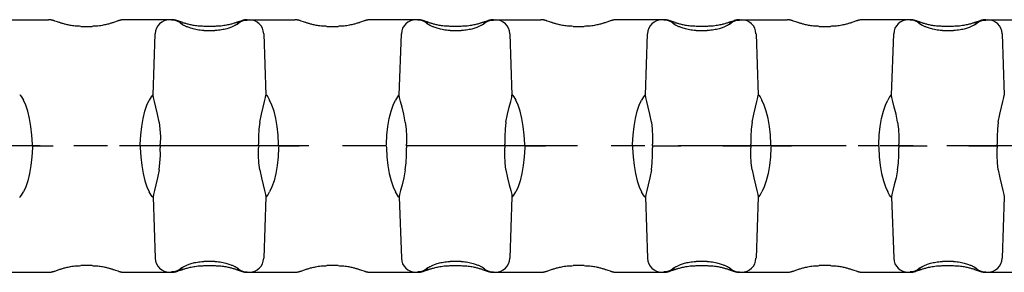
# Model space of a CAD drawing. Extents: x 0 to 420, y 0 to 297.
# Drawn here: x 160 to 211, y 105 to 118 of the extents above; entities that cross this region are included whole.
import ezdxf

# ---------------------------------------------------------------- set-up
doc = ezdxf.new("R2010")
doc.units = 0
doc.header["$LTSCALE"] = 23.1
doc.linetypes.add('CENTER', pattern=[0.6, 0.375, -0.075, 0.075, -0.075])
doc.layers.get('0').update_dxf_attribs({"linetype": 'CONTINUOUS'})
doc.layers.add('AXES', color=7, linetype='CONTINUOUS')

msp = doc.modelspace()

# ---------------------------------------------------------------- linework, layer by layer
at = {"color": 7, "linetype": 'CONTINUOUS'}
for p, q in [((159.486, 117.572), (161.939, 117.572)), ((162.267, 117.506), (162.238, 117.516)), ((162.391, 117.462), (162.267, 117.506)), ((162.437, 117.447), (162.391, 117.462)), ((162.487, 117.43), (162.437, 117.447)), ((165.385, 117.463), (165.338, 117.447)), ((165.512, 117.507), (165.385, 117.463)), ((168.289, 117.572), (165.836, 117.572)), ((168.609, 117.508), (168.582, 117.517)), ((168.703, 117.476), (168.609, 117.508)), ((168.763, 117.455), (168.703, 117.476)), ((168.809, 117.439), (168.763, 117.455)), ((168.861, 117.422), (168.809, 117.439)), ((171.858, 117.506), (171.723, 117.459)), ((172.186, 117.572), (174.639, 117.572)), ((174.967, 117.506), (174.938, 117.516)), ((175.091, 117.462), (174.967, 117.506)), ((175.137, 117.447), (175.091, 117.462)), ((175.187, 117.43), (175.137, 117.447)), ((178.085, 117.463), (178.038, 117.447)), ((178.212, 117.507), (178.085, 117.463)), ((180.989, 117.572), (178.536, 117.572)), ((181.309, 117.508), (181.282, 117.517)), ((181.403, 117.476), (181.309, 117.508)), ((181.463, 117.455), (181.403, 117.476)), ((181.509, 117.439), (181.463, 117.455)), ((181.561, 117.422), (181.509, 117.439)), ((184.558, 117.506), (184.423, 117.459)), ((184.886, 117.572), (187.339, 117.572)), ((187.667, 117.506), (187.638, 117.516)), ((187.791, 117.462), (187.667, 117.506)), ((187.837, 117.447), (187.791, 117.462)), ((187.887, 117.43), (187.837, 117.447)), ((190.785, 117.463), (190.738, 117.447)), ((190.912, 117.507), (190.785, 117.463)), ((193.689, 117.572), (191.236, 117.572)), ((194.009, 117.508), (193.982, 117.517)), ((194.103, 117.476), (194.009, 117.508)), ((194.163, 117.455), (194.103, 117.476)), ((194.209, 117.439), (194.163, 117.455)), ((194.261, 117.422), (194.209, 117.439)), ((197.258, 117.506), (197.123, 117.459)), ((197.586, 117.572), (200.039, 117.572)), ((200.367, 117.506), (200.338, 117.516)), ((200.491, 117.462), (200.367, 117.506)), ((200.537, 117.447), (200.491, 117.462)), ((200.587, 117.43), (200.537, 117.447)), ((203.485, 117.463), (203.438, 117.447)), ((203.612, 117.507), (203.485, 117.463)), ((206.389, 117.572), (203.936, 117.572)), ((206.709, 117.508), (206.682, 117.517)), ((206.803, 117.476), (206.709, 117.508)), ((206.863, 117.455), (206.803, 117.476)), ((206.909, 117.439), (206.863, 117.455)), ((206.961, 117.422), (206.909, 117.439)), ((209.958, 117.506), (209.823, 117.459)), ((210.286, 117.572), (212.739, 117.572)), ((163.597, 117.231), (164.178, 117.231)), ((167.329, 113.687), (167.439, 116.848)), ((168.817, 117.335), (168.807, 117.347)), ((170.528, 117.231), (169.947, 117.231)), ((169.954, 117.018), (170.52, 117.018)), ((171.658, 117.335), (171.667, 117.347)), ((173.036, 116.848), (173.146, 113.687)), ((176.297, 117.231), (176.878, 117.231)), ((180.029, 113.687), (180.139, 116.848)), ((181.517, 117.335), (181.507, 117.347)), ((183.228, 117.231), (182.647, 117.231)), ((182.654, 117.018), (183.22, 117.018)), ((184.358, 117.335), (184.367, 117.347)), ((185.736, 116.848), (185.846, 113.687)), ((188.997, 117.231), (189.578, 117.231)), ((192.729, 113.687), (192.839, 116.848)), ((194.217, 117.335), (194.207, 117.347)), ((195.928, 117.231), (195.347, 117.231)), ((195.354, 117.018), (195.92, 117.018)), ((197.058, 117.335), (197.067, 117.347)), ((198.436, 116.848), (198.546, 113.687)), ((201.697, 117.231), (202.278, 117.231)), ((205.429, 113.687), (205.539, 116.848)), ((206.917, 117.335), (206.907, 117.347)), ((208.628, 117.231), (208.047, 117.231)), ((208.054, 117.018), (208.62, 117.018)), ((209.758, 117.335), (209.767, 117.347)), ((211.136, 116.848), (211.246, 113.687)), ((161.111, 111.072), (161.108, 111.172)), ((161.111, 111.072), (161.108, 110.972)), ((161.111, 111.072), (162.171, 111.072)), ((166.663, 111.072), (165.604, 111.072)), ((166.663, 111.072), (166.667, 111.172)), ((166.663, 111.072), (166.667, 110.972)), ((167.697, 111.072), (167.701, 111.172)), ((167.697, 111.072), (167.701, 110.972)), ((169.159, 111.072), (167.697, 111.072)), ((172.777, 111.072), (171.316, 111.072)), ((172.777, 111.072), (172.773, 111.172)), ((172.777, 111.072), (172.773, 110.972)), ((173.811, 111.072), (173.808, 111.172)), ((173.811, 111.072), (173.808, 110.972)), ((173.811, 111.072), (174.871, 111.072)), ((179.363, 111.072), (178.304, 111.072)), ((179.363, 111.072), (179.367, 111.172)), ((179.363, 111.072), (179.367, 110.972)), ((180.397, 111.072), (180.401, 111.172)), ((180.397, 111.072), (180.401, 110.972)), ((181.859, 111.072), (180.397, 111.072)), ((185.477, 111.072), (184.016, 111.072)), ((185.477, 111.072), (185.473, 111.172)), ((185.477, 111.072), (185.473, 110.972)), ((186.511, 111.072), (186.508, 111.172)), ((186.511, 111.072), (186.508, 110.972)), ((186.511, 111.072), (187.571, 111.072)), ((192.063, 111.072), (191.004, 111.072)), ((192.063, 111.072), (192.067, 111.172)), ((192.063, 111.072), (192.067, 110.972)), ((193.097, 111.072), (193.101, 111.172)), ((193.097, 111.072), (193.101, 110.972)), ((193.097, 111.072), (194.559, 111.072)), ((196.716, 111.072), (198.177, 111.072)), ((198.177, 111.072), (198.173, 111.172)), ((198.177, 111.072), (198.173, 110.972)), ((199.211, 111.072), (199.208, 111.172)), ((199.211, 111.072), (199.208, 110.972)), ((199.211, 111.072), (200.271, 111.072)), ((204.763, 111.072), (203.704, 111.072)), ((204.763, 111.072), (204.767, 111.172)), ((204.763, 111.072), (204.767, 110.972)), ((205.797, 111.072), (205.801, 111.172)), ((205.797, 111.072), (207.259, 111.072)), ((205.797, 111.072), (205.801, 110.972)), ((209.416, 111.072), (210.877, 111.072)), ((210.877, 111.072), (210.873, 111.172)), ((210.877, 111.072), (210.873, 110.972)), ((167.329, 108.456), (167.439, 105.295)), ((173.146, 108.456), (173.036, 105.295)), ((180.029, 108.456), (180.139, 105.295)), ((185.846, 108.456), (185.736, 105.295)), ((192.729, 108.456), (192.839, 105.295)), ((198.546, 108.456), (198.436, 105.295)), ((205.429, 108.456), (205.539, 105.295)), ((211.246, 108.456), (211.136, 105.295)), ((162.263, 104.636), (162.39, 104.68)), ((162.39, 104.68), (162.437, 104.696)), ((164.178, 104.912), (163.597, 104.912)), ((165.287, 104.713), (165.338, 104.696)), ((165.338, 104.696), (165.383, 104.681)), ((165.383, 104.681), (165.508, 104.637)), ((168.616, 104.637), (168.752, 104.684)), ((168.817, 104.808), (168.807, 104.796)), ((169.947, 104.912), (170.528, 104.912)), ((170.52, 105.125), (169.954, 105.125)), ((171.614, 104.721), (171.666, 104.704)), ((171.658, 104.808), (171.667, 104.796)), ((171.666, 104.704), (171.712, 104.688)), ((171.712, 104.688), (171.771, 104.668)), ((171.771, 104.668), (171.865, 104.635)), ((174.963, 104.636), (175.09, 104.68)), ((175.09, 104.68), (175.137, 104.696)), ((176.878, 104.912), (176.297, 104.912)), ((177.987, 104.713), (178.038, 104.696)), ((178.038, 104.696), (178.083, 104.681)), ((178.083, 104.681), (178.208, 104.637)), ((181.316, 104.637), (181.452, 104.684)), ((181.517, 104.808), (181.507, 104.796)), ((182.647, 104.912), (183.228, 104.912)), ((183.22, 105.125), (182.654, 105.125)), ((184.314, 104.721), (184.366, 104.704)), ((184.358, 104.808), (184.367, 104.796)), ((184.366, 104.704), (184.412, 104.688)), ((184.412, 104.688), (184.471, 104.668)), ((184.471, 104.668), (184.565, 104.635)), ((187.663, 104.636), (187.79, 104.68)), ((187.79, 104.68), (187.837, 104.696)), ((189.578, 104.912), (188.997, 104.912)), ((190.687, 104.713), (190.738, 104.696)), ((190.738, 104.696), (190.783, 104.681)), ((190.783, 104.681), (190.908, 104.637)), ((194.016, 104.637), (194.152, 104.684)), ((194.217, 104.808), (194.207, 104.796)), ((195.347, 104.912), (195.928, 104.912)), ((195.92, 105.125), (195.354, 105.125)), ((197.014, 104.721), (197.066, 104.704)), ((197.058, 104.808), (197.067, 104.796)), ((197.066, 104.704), (197.112, 104.688)), ((197.112, 104.688), (197.171, 104.668)), ((197.171, 104.668), (197.265, 104.635)), ((200.363, 104.636), (200.49, 104.68)), ((200.49, 104.68), (200.537, 104.696)), ((202.278, 104.912), (201.697, 104.912)), ((203.387, 104.713), (203.438, 104.696)), ((203.438, 104.696), (203.483, 104.681)), ((203.483, 104.681), (203.608, 104.637)), ((206.716, 104.637), (206.852, 104.684)), ((206.917, 104.808), (206.907, 104.796)), ((208.047, 104.912), (208.628, 104.912)), ((208.62, 105.125), (208.054, 105.125)), ((209.714, 104.721), (209.766, 104.704)), ((209.758, 104.808), (209.767, 104.796)), ((209.766, 104.704), (209.812, 104.688)), ((209.812, 104.688), (209.871, 104.668)), ((209.871, 104.668), (209.965, 104.635)), ((159.486, 104.572), (161.939, 104.572)), ((165.508, 104.637), (165.537, 104.627)), ((165.836, 104.572), (168.289, 104.572)), ((171.865, 104.635), (171.892, 104.626)), ((172.186, 104.572), (174.639, 104.572)), ((178.208, 104.637), (178.237, 104.627)), ((178.536, 104.572), (180.989, 104.572)), ((184.565, 104.635), (184.592, 104.626)), ((184.886, 104.572), (187.339, 104.572)), ((190.908, 104.637), (190.937, 104.627)), ((191.236, 104.572), (193.689, 104.572)), ((197.265, 104.635), (197.292, 104.626)), ((197.586, 104.572), (200.039, 104.572)), ((203.608, 104.637), (203.637, 104.627)), ((203.936, 104.572), (206.389, 104.572)), ((209.965, 104.635), (209.992, 104.626)), ((210.286, 104.572), (212.739, 104.572))]:
    msp.add_line(p, q, dxfattribs=at)
for points in [[(162.238, 117.516), (162.223, 117.52), (162.209, 117.525), (162.195, 117.53), (162.18, 117.534), (162.164, 117.539), (162.147, 117.543), (162.129, 117.548), (162.109, 117.553), (162.088, 117.557), (162.066, 117.561), (162.043, 117.564), (162.017, 117.568), (161.989, 117.57), (161.958, 117.571), (161.939, 117.572)], [(163.597, 117.231), (163.535, 117.232), (163.456, 117.235), (163.378, 117.239), (163.304, 117.246), (163.233, 117.254), (163.167, 117.263), (163.105, 117.272), (163.047, 117.283), (162.992, 117.293), (162.94, 117.304), (162.891, 117.315), (162.844, 117.326), (162.799, 117.338), (162.756, 117.349), (162.716, 117.36), (162.677, 117.371), (162.641, 117.381), (162.607, 117.392), (162.574, 117.402), (162.544, 117.411), (162.515, 117.421), (162.487, 117.43)], [(165.338, 117.447), (165.284, 117.429), (165.255, 117.419), (165.223, 117.409), (165.189, 117.398), (165.153, 117.387), (165.114, 117.376), (165.072, 117.364), (165.028, 117.351), (164.981, 117.339), (164.93, 117.326), (164.877, 117.314), (164.821, 117.301), (164.762, 117.289), (164.698, 117.277), (164.631, 117.266), (164.559, 117.256), (164.481, 117.247), (164.399, 117.24), (164.316, 117.234), (164.235, 117.232), (164.178, 117.231)], [(165.835, 117.572), (165.816, 117.571), (165.784, 117.57), (165.755, 117.567), (165.729, 117.564), (165.705, 117.56), (165.683, 117.556), (165.664, 117.552), (165.646, 117.548), (165.629, 117.544), (165.613, 117.539), (165.598, 117.535), (165.583, 117.531), (165.569, 117.526), (165.555, 117.522), (165.541, 117.517), (165.512, 117.507)], [(168.807, 117.347), (168.654, 117.461), (168.476, 117.532), (168.286, 117.556)], [(168.582, 117.517), (168.569, 117.522), (168.556, 117.526), (168.542, 117.53), (168.528, 117.535), (168.514, 117.539), (168.498, 117.543), (168.482, 117.547), (168.464, 117.552), (168.444, 117.556), (168.422, 117.56), (168.398, 117.564), (168.371, 117.567), (168.341, 117.57), (168.309, 117.571), (168.289, 117.572)], [(169.954, 117.018), (169.908, 117.019), (169.839, 117.022), (169.764, 117.027), (169.688, 117.036), (169.611, 117.048), (169.537, 117.062), (169.466, 117.078), (169.4, 117.095), (169.34, 117.112), (169.283, 117.13), (169.231, 117.147), (169.183, 117.164), (169.139, 117.181), (169.098, 117.198), (169.06, 117.213), (169.025, 117.229), (168.993, 117.243), (168.963, 117.257), (168.936, 117.27), (168.912, 117.283), (168.889, 117.295), (168.869, 117.305), (168.851, 117.315), (168.835, 117.324), (168.822, 117.332), (168.81, 117.339), (168.801, 117.345), (168.795, 117.349), (168.79, 117.352), (168.789, 117.353)], [(169.947, 117.231), (169.887, 117.232), (169.807, 117.234), (169.729, 117.239), (169.654, 117.246), (169.582, 117.254), (169.516, 117.263), (169.453, 117.273), (169.394, 117.283), (169.339, 117.294), (169.286, 117.305), (169.236, 117.316), (169.189, 117.328), (169.144, 117.339), (169.101, 117.35), (169.06, 117.361), (169.022, 117.372), (168.986, 117.383), (168.952, 117.393), (168.92, 117.403), (168.889, 117.413), (168.861, 117.422)], [(171.686, 117.353), (171.686, 117.353), (171.685, 117.353), (171.682, 117.35), (171.675, 117.346), (171.666, 117.34), (171.655, 117.333), (171.64, 117.325), (171.624, 117.316), (171.605, 117.305), (171.584, 117.294), (171.56, 117.282), (171.534, 117.269), (171.506, 117.255), (171.475, 117.24), (171.442, 117.225), (171.406, 117.21), (171.368, 117.194), (171.326, 117.178), (171.282, 117.161), (171.234, 117.144), (171.183, 117.127), (171.128, 117.11), (171.068, 117.093), (171.004, 117.077), (170.935, 117.061), (170.861, 117.048), (170.786, 117.036), (170.71, 117.027), (170.636, 117.022), (170.567, 117.019), (170.52, 117.018)], [(171.723, 117.459), (171.671, 117.441), (171.642, 117.431), (171.612, 117.421), (171.579, 117.411), (171.544, 117.4), (171.507, 117.388), (171.467, 117.377), (171.425, 117.364), (171.38, 117.352), (171.333, 117.34), (171.283, 117.327), (171.23, 117.314), (171.174, 117.302), (171.115, 117.29), (171.052, 117.278), (170.984, 117.267), (170.912, 117.257), (170.834, 117.247), (170.752, 117.24), (170.668, 117.234), (170.586, 117.232), (170.528, 117.231)], [(171.667, 117.347), (171.821, 117.461), (171.998, 117.532), (172.188, 117.556)], [(172.185, 117.572), (172.167, 117.571), (172.135, 117.57), (172.105, 117.567), (172.078, 117.564), (172.054, 117.56), (172.033, 117.556), (172.013, 117.552), (171.995, 117.548), (171.978, 117.543), (171.961, 117.539), (171.946, 117.535), (171.931, 117.53), (171.917, 117.525), (171.902, 117.521), (171.888, 117.516), (171.858, 117.506)], [(174.938, 117.516), (174.923, 117.52), (174.909, 117.525), (174.895, 117.53), (174.88, 117.534), (174.864, 117.539), (174.847, 117.543), (174.829, 117.548), (174.809, 117.553), (174.788, 117.557), (174.766, 117.561), (174.743, 117.564), (174.717, 117.568), (174.689, 117.57), (174.658, 117.571), (174.639, 117.572)], [(176.297, 117.231), (176.235, 117.232), (176.156, 117.235), (176.078, 117.239), (176.004, 117.246), (175.933, 117.254), (175.867, 117.263), (175.805, 117.272), (175.747, 117.283), (175.692, 117.293), (175.64, 117.304), (175.591, 117.315), (175.544, 117.326), (175.499, 117.338), (175.456, 117.349), (175.416, 117.36), (175.377, 117.371), (175.341, 117.381), (175.307, 117.392), (175.274, 117.402), (175.244, 117.411), (175.215, 117.421), (175.187, 117.43)], [(178.038, 117.447), (177.984, 117.429), (177.955, 117.419), (177.923, 117.409), (177.889, 117.398), (177.853, 117.387), (177.814, 117.376), (177.772, 117.364), (177.728, 117.351), (177.681, 117.339), (177.63, 117.326), (177.577, 117.314), (177.521, 117.301), (177.462, 117.289), (177.398, 117.277), (177.331, 117.266), (177.259, 117.256), (177.181, 117.247), (177.099, 117.24), (177.016, 117.234), (176.935, 117.232), (176.878, 117.231)], [(178.535, 117.572), (178.516, 117.571), (178.484, 117.57), (178.455, 117.567), (178.429, 117.564), (178.405, 117.56), (178.383, 117.556), (178.364, 117.552), (178.346, 117.548), (178.329, 117.544), (178.313, 117.539), (178.298, 117.535), (178.283, 117.531), (178.269, 117.526), (178.255, 117.522), (178.241, 117.517), (178.212, 117.507)], [(181.507, 117.347), (181.354, 117.461), (181.176, 117.532), (180.986, 117.556)], [(181.282, 117.517), (181.269, 117.522), (181.256, 117.526), (181.242, 117.53), (181.228, 117.535), (181.214, 117.539), (181.198, 117.543), (181.182, 117.547), (181.164, 117.552), (181.144, 117.556), (181.122, 117.56), (181.098, 117.564), (181.071, 117.567), (181.041, 117.57), (181.009, 117.571), (180.989, 117.572)], [(182.654, 117.018), (182.608, 117.019), (182.539, 117.022), (182.464, 117.027), (182.388, 117.036), (182.311, 117.048), (182.237, 117.062), (182.166, 117.078), (182.1, 117.095), (182.04, 117.112), (181.983, 117.13), (181.931, 117.147), (181.883, 117.164), (181.839, 117.181), (181.798, 117.198), (181.76, 117.213), (181.725, 117.229), (181.693, 117.243), (181.663, 117.257), (181.636, 117.27), (181.612, 117.283), (181.589, 117.295), (181.569, 117.305), (181.551, 117.315), (181.535, 117.324), (181.522, 117.332), (181.51, 117.339), (181.501, 117.345), (181.495, 117.349), (181.49, 117.352), (181.489, 117.353)], [(182.647, 117.231), (182.587, 117.232), (182.507, 117.234), (182.429, 117.239), (182.354, 117.246), (182.282, 117.254), (182.216, 117.263), (182.153, 117.273), (182.094, 117.283), (182.039, 117.294), (181.986, 117.305), (181.936, 117.316), (181.889, 117.328), (181.844, 117.339), (181.801, 117.35), (181.76, 117.361), (181.722, 117.372), (181.686, 117.383), (181.652, 117.393), (181.62, 117.403), (181.589, 117.413), (181.561, 117.422)], [(184.386, 117.353), (184.386, 117.353), (184.385, 117.353), (184.382, 117.35), (184.375, 117.346), (184.366, 117.34), (184.355, 117.333), (184.34, 117.325), (184.324, 117.316), (184.305, 117.305), (184.284, 117.294), (184.26, 117.282), (184.234, 117.269), (184.206, 117.255), (184.175, 117.24), (184.142, 117.225), (184.106, 117.21), (184.068, 117.194), (184.026, 117.178), (183.982, 117.161), (183.934, 117.144), (183.883, 117.127), (183.828, 117.11), (183.768, 117.093), (183.704, 117.077), (183.635, 117.061), (183.561, 117.048), (183.486, 117.036), (183.41, 117.027), (183.336, 117.022), (183.267, 117.019), (183.22, 117.018)], [(184.423, 117.459), (184.371, 117.441), (184.342, 117.431), (184.312, 117.421), (184.279, 117.411), (184.244, 117.4), (184.207, 117.388), (184.167, 117.377), (184.125, 117.364), (184.08, 117.352), (184.033, 117.34), (183.983, 117.327), (183.93, 117.314), (183.874, 117.302), (183.815, 117.29), (183.752, 117.278), (183.684, 117.267), (183.612, 117.257), (183.534, 117.247), (183.452, 117.24), (183.368, 117.234), (183.286, 117.232), (183.228, 117.231)], [(184.367, 117.347), (184.521, 117.461), (184.698, 117.532), (184.888, 117.556)], [(184.885, 117.572), (184.867, 117.571), (184.835, 117.57), (184.805, 117.567), (184.778, 117.564), (184.754, 117.56), (184.733, 117.556), (184.713, 117.552), (184.695, 117.548), (184.678, 117.543), (184.661, 117.539), (184.646, 117.535), (184.631, 117.53), (184.617, 117.525), (184.602, 117.521), (184.588, 117.516), (184.558, 117.506)], [(187.638, 117.516), (187.623, 117.52), (187.609, 117.525), (187.595, 117.53), (187.58, 117.534), (187.564, 117.539), (187.547, 117.543), (187.529, 117.548), (187.509, 117.553), (187.488, 117.557), (187.466, 117.561), (187.443, 117.564), (187.417, 117.568), (187.389, 117.57), (187.358, 117.571), (187.339, 117.572)], [(188.997, 117.231), (188.935, 117.232), (188.856, 117.235), (188.778, 117.239), (188.704, 117.246), (188.633, 117.254), (188.567, 117.263), (188.505, 117.272), (188.447, 117.283), (188.392, 117.293), (188.34, 117.304), (188.291, 117.315), (188.244, 117.326), (188.199, 117.338), (188.156, 117.349), (188.116, 117.36), (188.077, 117.371), (188.041, 117.381), (188.007, 117.392), (187.974, 117.402), (187.944, 117.411), (187.915, 117.421), (187.887, 117.43)], [(190.738, 117.447), (190.684, 117.429), (190.655, 117.419), (190.623, 117.409), (190.589, 117.398), (190.553, 117.387), (190.514, 117.376), (190.472, 117.364), (190.428, 117.351), (190.381, 117.339), (190.33, 117.326), (190.277, 117.314), (190.221, 117.301), (190.162, 117.289), (190.098, 117.277), (190.031, 117.266), (189.959, 117.256), (189.881, 117.247), (189.799, 117.24), (189.716, 117.234), (189.635, 117.232), (189.578, 117.231)], [(191.235, 117.572), (191.216, 117.571), (191.184, 117.57), (191.155, 117.567), (191.129, 117.564), (191.105, 117.56), (191.083, 117.556), (191.064, 117.552), (191.046, 117.548), (191.029, 117.544), (191.013, 117.539), (190.998, 117.535), (190.983, 117.531), (190.969, 117.526), (190.955, 117.522), (190.941, 117.517), (190.912, 117.507)], [(194.207, 117.347), (194.054, 117.461), (193.876, 117.532), (193.686, 117.556)], [(193.982, 117.517), (193.969, 117.522), (193.956, 117.526), (193.942, 117.53), (193.928, 117.535), (193.914, 117.539), (193.898, 117.543), (193.882, 117.547), (193.864, 117.552), (193.844, 117.556), (193.822, 117.56), (193.798, 117.564), (193.771, 117.567), (193.741, 117.57), (193.709, 117.571), (193.689, 117.572)], [(195.354, 117.018), (195.308, 117.019), (195.239, 117.022), (195.164, 117.027), (195.088, 117.036), (195.011, 117.048), (194.937, 117.062), (194.866, 117.078), (194.8, 117.095), (194.74, 117.112), (194.683, 117.13), (194.631, 117.147), (194.583, 117.164), (194.539, 117.181), (194.498, 117.198), (194.46, 117.213), (194.425, 117.229), (194.393, 117.243), (194.363, 117.257), (194.336, 117.27), (194.312, 117.283), (194.289, 117.295), (194.269, 117.305), (194.251, 117.315), (194.235, 117.324), (194.222, 117.332), (194.21, 117.339), (194.201, 117.345), (194.195, 117.349), (194.19, 117.352), (194.189, 117.353)], [(195.347, 117.231), (195.287, 117.232), (195.207, 117.234), (195.129, 117.239), (195.054, 117.246), (194.982, 117.254), (194.916, 117.263), (194.853, 117.273), (194.794, 117.283), (194.739, 117.294), (194.686, 117.305), (194.636, 117.316), (194.589, 117.328), (194.544, 117.339), (194.501, 117.35), (194.46, 117.361), (194.422, 117.372), (194.386, 117.383), (194.352, 117.393), (194.32, 117.403), (194.289, 117.413), (194.261, 117.422)], [(197.086, 117.353), (197.086, 117.353), (197.085, 117.353), (197.082, 117.35), (197.075, 117.346), (197.066, 117.34), (197.055, 117.333), (197.04, 117.325), (197.024, 117.316), (197.005, 117.305), (196.984, 117.294), (196.96, 117.282), (196.934, 117.269), (196.906, 117.255), (196.875, 117.24), (196.842, 117.225), (196.806, 117.21), (196.768, 117.194), (196.726, 117.178), (196.682, 117.161), (196.634, 117.144), (196.583, 117.127), (196.528, 117.11), (196.468, 117.093), (196.404, 117.077), (196.335, 117.061), (196.261, 117.048), (196.186, 117.036), (196.11, 117.027), (196.036, 117.022), (195.967, 117.019), (195.92, 117.018)], [(197.123, 117.459), (197.071, 117.441), (197.042, 117.431), (197.012, 117.421), (196.979, 117.411), (196.944, 117.4), (196.907, 117.388), (196.867, 117.377), (196.825, 117.364), (196.78, 117.352), (196.733, 117.34), (196.683, 117.327), (196.63, 117.314), (196.574, 117.302), (196.515, 117.29), (196.452, 117.278), (196.384, 117.267), (196.312, 117.257), (196.234, 117.247), (196.152, 117.24), (196.068, 117.234), (195.986, 117.232), (195.928, 117.231)], [(197.067, 117.347), (197.221, 117.461), (197.398, 117.532), (197.588, 117.556)], [(197.585, 117.572), (197.567, 117.571), (197.535, 117.57), (197.505, 117.567), (197.478, 117.564), (197.454, 117.56), (197.433, 117.556), (197.413, 117.552), (197.395, 117.548), (197.378, 117.543), (197.361, 117.539), (197.346, 117.535), (197.331, 117.53), (197.317, 117.525), (197.302, 117.521), (197.288, 117.516), (197.258, 117.506)], [(200.338, 117.516), (200.323, 117.52), (200.309, 117.525), (200.295, 117.53), (200.28, 117.534), (200.264, 117.539), (200.247, 117.543), (200.229, 117.548), (200.209, 117.553), (200.188, 117.557), (200.166, 117.561), (200.143, 117.564), (200.117, 117.568), (200.089, 117.57), (200.058, 117.571), (200.039, 117.572)], [(201.697, 117.231), (201.635, 117.232), (201.556, 117.235), (201.478, 117.239), (201.404, 117.246), (201.333, 117.254), (201.267, 117.263), (201.205, 117.272), (201.147, 117.283), (201.092, 117.293), (201.04, 117.304), (200.991, 117.315), (200.944, 117.326), (200.899, 117.338), (200.856, 117.349), (200.816, 117.36), (200.777, 117.371), (200.741, 117.381), (200.707, 117.392), (200.674, 117.402), (200.644, 117.411), (200.615, 117.421), (200.587, 117.43)], [(203.438, 117.447), (203.384, 117.429), (203.355, 117.419), (203.323, 117.409), (203.289, 117.398), (203.253, 117.387), (203.214, 117.376), (203.172, 117.364), (203.128, 117.351), (203.081, 117.339), (203.03, 117.326), (202.977, 117.314), (202.921, 117.301), (202.862, 117.289), (202.798, 117.277), (202.731, 117.266), (202.659, 117.256), (202.581, 117.247), (202.499, 117.24), (202.416, 117.234), (202.335, 117.232), (202.278, 117.231)], [(203.935, 117.572), (203.916, 117.571), (203.884, 117.57), (203.855, 117.567), (203.829, 117.564), (203.805, 117.56), (203.783, 117.556), (203.764, 117.552), (203.746, 117.548), (203.729, 117.544), (203.713, 117.539), (203.698, 117.535), (203.683, 117.531), (203.669, 117.526), (203.655, 117.522), (203.641, 117.517), (203.612, 117.507)], [(206.907, 117.347), (206.754, 117.461), (206.576, 117.532), (206.386, 117.556)], [(206.682, 117.517), (206.669, 117.522), (206.656, 117.526), (206.642, 117.53), (206.628, 117.535), (206.614, 117.539), (206.598, 117.543), (206.582, 117.547), (206.564, 117.552), (206.544, 117.556), (206.522, 117.56), (206.498, 117.564), (206.471, 117.567), (206.441, 117.57), (206.409, 117.571), (206.389, 117.572)], [(208.054, 117.018), (208.008, 117.019), (207.939, 117.022), (207.864, 117.027), (207.788, 117.036), (207.711, 117.048), (207.637, 117.062), (207.566, 117.078), (207.5, 117.095), (207.44, 117.112), (207.383, 117.13), (207.331, 117.147), (207.283, 117.164), (207.239, 117.181), (207.198, 117.198), (207.16, 117.213), (207.125, 117.229), (207.093, 117.243), (207.063, 117.257), (207.036, 117.27), (207.012, 117.283), (206.989, 117.295), (206.969, 117.305), (206.951, 117.315), (206.935, 117.324), (206.922, 117.332), (206.91, 117.339), (206.901, 117.345), (206.895, 117.349), (206.89, 117.352), (206.889, 117.353)], [(208.047, 117.231), (207.987, 117.232), (207.907, 117.234), (207.829, 117.239), (207.754, 117.246), (207.682, 117.254), (207.616, 117.263), (207.553, 117.273), (207.494, 117.283), (207.439, 117.294), (207.386, 117.305), (207.336, 117.316), (207.289, 117.328), (207.244, 117.339), (207.201, 117.35), (207.16, 117.361), (207.122, 117.372), (207.086, 117.383), (207.052, 117.393), (207.02, 117.403), (206.989, 117.413), (206.961, 117.422)], [(209.786, 117.353), (209.786, 117.353), (209.785, 117.353), (209.782, 117.35), (209.775, 117.346), (209.766, 117.34), (209.755, 117.333), (209.74, 117.325), (209.724, 117.316), (209.705, 117.305), (209.684, 117.294), (209.66, 117.282), (209.634, 117.269), (209.606, 117.255), (209.575, 117.24), (209.542, 117.225), (209.506, 117.21), (209.468, 117.194), (209.426, 117.178), (209.382, 117.161), (209.334, 117.144), (209.283, 117.127), (209.228, 117.11), (209.168, 117.093), (209.104, 117.077), (209.035, 117.061), (208.961, 117.048), (208.886, 117.036), (208.81, 117.027), (208.736, 117.022), (208.667, 117.019), (208.62, 117.018)], [(209.823, 117.459), (209.771, 117.441), (209.742, 117.431), (209.712, 117.421), (209.679, 117.411), (209.644, 117.4), (209.607, 117.388), (209.567, 117.377), (209.525, 117.364), (209.48, 117.352), (209.433, 117.34), (209.383, 117.327), (209.33, 117.314), (209.274, 117.302), (209.215, 117.29), (209.152, 117.278), (209.084, 117.267), (209.012, 117.257), (208.934, 117.247), (208.852, 117.24), (208.768, 117.234), (208.686, 117.232), (208.628, 117.231)], [(209.767, 117.347), (209.921, 117.461), (210.098, 117.532), (210.288, 117.556)], [(210.285, 117.572), (210.267, 117.571), (210.235, 117.57), (210.205, 117.567), (210.178, 117.564), (210.154, 117.56), (210.133, 117.556), (210.113, 117.552), (210.095, 117.548), (210.078, 117.543), (210.061, 117.539), (210.046, 117.535), (210.031, 117.53), (210.017, 117.525), (210.002, 117.521), (209.988, 117.516), (209.958, 117.506)], [(160.448, 113.722), (160.478, 113.691), (160.543, 113.596), (160.64, 113.436)], [(161.108, 111.172), (161.08, 111.626), (161.03, 112.068), (160.958, 112.484), (160.868, 112.86), (160.76, 113.182), (160.64, 113.436)], [(166.667, 111.172), (166.695, 111.626), (166.745, 112.068), (166.816, 112.484), (166.907, 112.86), (167.014, 113.182), (167.135, 113.436)], [(167.327, 113.722), (167.296, 113.691), (167.232, 113.596), (167.135, 113.436)], [(167.638, 112.303), (167.559, 112.716), (167.472, 113.077), (167.396, 113.363), (167.345, 113.568), (167.329, 113.687)], [(172.837, 112.303), (172.916, 112.716), (173.003, 113.077), (173.079, 113.363), (173.13, 113.568), (173.146, 113.687)], [(173.148, 113.722), (173.178, 113.691), (173.243, 113.596), (173.34, 113.436)], [(173.808, 111.172), (173.78, 111.626), (173.73, 112.068), (173.658, 112.484), (173.568, 112.86), (173.46, 113.182), (173.34, 113.436)], [(179.367, 111.172), (179.395, 111.626), (179.445, 112.068), (179.516, 112.484), (179.607, 112.86), (179.714, 113.182), (179.835, 113.436)], [(180.027, 113.722), (179.996, 113.691), (179.932, 113.596), (179.835, 113.436)], [(180.338, 112.303), (180.259, 112.716), (180.172, 113.077), (180.096, 113.363), (180.045, 113.568), (180.029, 113.687)], [(185.537, 112.303), (185.616, 112.716), (185.703, 113.077), (185.779, 113.363), (185.83, 113.568), (185.846, 113.687)], [(185.848, 113.722), (185.878, 113.691), (185.943, 113.596), (186.04, 113.436)], [(186.508, 111.172), (186.48, 111.626), (186.43, 112.068), (186.358, 112.484), (186.268, 112.86), (186.16, 113.182), (186.04, 113.436)], [(192.067, 111.172), (192.095, 111.626), (192.145, 112.068), (192.216, 112.484), (192.307, 112.86), (192.414, 113.182), (192.535, 113.436)], [(192.727, 113.722), (192.696, 113.691), (192.632, 113.596), (192.535, 113.436)], [(193.038, 112.303), (192.959, 112.716), (192.872, 113.077), (192.796, 113.363), (192.745, 113.568), (192.729, 113.687)], [(198.237, 112.303), (198.316, 112.716), (198.403, 113.077), (198.479, 113.363), (198.53, 113.568), (198.546, 113.687)], [(198.548, 113.722), (198.578, 113.691), (198.643, 113.596), (198.74, 113.436)], [(199.208, 111.172), (199.18, 111.626), (199.13, 112.068), (199.058, 112.484), (198.968, 112.86), (198.86, 113.182), (198.74, 113.436)], [(204.767, 111.172), (204.795, 111.626), (204.845, 112.068), (204.916, 112.484), (205.007, 112.86), (205.114, 113.182), (205.235, 113.436)], [(205.427, 113.722), (205.396, 113.691), (205.332, 113.596), (205.235, 113.436)], [(205.738, 112.303), (205.659, 112.716), (205.572, 113.077), (205.496, 113.363), (205.445, 113.568), (205.429, 113.687)], [(210.937, 112.303), (211.016, 112.716), (211.103, 113.077), (211.179, 113.363), (211.23, 113.568), (211.246, 113.687)], [(167.638, 112.303), (167.683, 111.94), (167.704, 111.56), (167.701, 111.172)], [(172.837, 112.303), (172.792, 111.94), (172.771, 111.56), (172.773, 111.172)], [(180.338, 112.303), (180.383, 111.94), (180.404, 111.56), (180.401, 111.172)], [(185.537, 112.303), (185.492, 111.94), (185.471, 111.56), (185.473, 111.172)], [(193.038, 112.303), (193.083, 111.94), (193.104, 111.56), (193.101, 111.172)], [(198.237, 112.303), (198.192, 111.94), (198.171, 111.56), (198.173, 111.172)], [(205.738, 112.303), (205.783, 111.94), (205.804, 111.56), (205.801, 111.172)], [(210.937, 112.303), (210.892, 111.94), (210.871, 111.56), (210.873, 111.172)], [(161.108, 110.972), (161.08, 110.517), (161.03, 110.075), (160.958, 109.659), (160.868, 109.283), (160.76, 108.962), (160.64, 108.707)], [(166.667, 110.972), (166.695, 110.517), (166.745, 110.075), (166.816, 109.659), (166.907, 109.283), (167.014, 108.962), (167.135, 108.707)], [(167.638, 109.84), (167.683, 110.203), (167.704, 110.583), (167.701, 110.972)], [(172.837, 109.84), (172.792, 110.203), (172.771, 110.583), (172.773, 110.972)], [(173.808, 110.972), (173.78, 110.517), (173.73, 110.075), (173.658, 109.659), (173.568, 109.283), (173.46, 108.962), (173.34, 108.707)], [(179.367, 110.972), (179.395, 110.517), (179.445, 110.075), (179.516, 109.659), (179.607, 109.283), (179.714, 108.962), (179.835, 108.707)], [(180.338, 109.84), (180.383, 110.203), (180.404, 110.583), (180.401, 110.972)], [(185.537, 109.84), (185.492, 110.203), (185.471, 110.583), (185.473, 110.972)], [(186.508, 110.972), (186.48, 110.517), (186.43, 110.075), (186.358, 109.659), (186.268, 109.283), (186.16, 108.962), (186.04, 108.707)], [(192.067, 110.972), (192.095, 110.517), (192.145, 110.075), (192.216, 109.659), (192.307, 109.283), (192.414, 108.962), (192.535, 108.707)], [(193.038, 109.84), (193.083, 110.203), (193.104, 110.583), (193.101, 110.972)], [(198.237, 109.84), (198.192, 110.203), (198.171, 110.583), (198.173, 110.972)], [(199.208, 110.972), (199.18, 110.517), (199.13, 110.075), (199.058, 109.659), (198.968, 109.283), (198.86, 108.962), (198.74, 108.707)], [(204.767, 110.972), (204.795, 110.517), (204.845, 110.075), (204.916, 109.659), (205.007, 109.283), (205.114, 108.962), (205.235, 108.707)], [(205.738, 109.84), (205.783, 110.203), (205.804, 110.583), (205.801, 110.972)], [(210.937, 109.84), (210.892, 110.203), (210.871, 110.583), (210.873, 110.972)], [(167.638, 109.84), (167.559, 109.427), (167.472, 109.066), (167.396, 108.78), (167.345, 108.575), (167.329, 108.456)], [(172.837, 109.84), (172.916, 109.427), (173.003, 109.066), (173.079, 108.78), (173.13, 108.575), (173.146, 108.456)], [(180.338, 109.84), (180.259, 109.427), (180.172, 109.066), (180.096, 108.78), (180.045, 108.575), (180.029, 108.456)], [(185.537, 109.84), (185.616, 109.427), (185.703, 109.066), (185.779, 108.78), (185.83, 108.575), (185.846, 108.456)], [(193.038, 109.84), (192.959, 109.427), (192.872, 109.066), (192.796, 108.78), (192.745, 108.575), (192.729, 108.456)], [(198.237, 109.84), (198.316, 109.427), (198.403, 109.066), (198.479, 108.78), (198.53, 108.575), (198.546, 108.456)], [(205.738, 109.84), (205.659, 109.427), (205.572, 109.066), (205.496, 108.78), (205.445, 108.575), (205.429, 108.456)], [(210.937, 109.84), (211.016, 109.427), (211.103, 109.066), (211.179, 108.78), (211.23, 108.575), (211.246, 108.456)], [(160.448, 108.422), (160.478, 108.452), (160.543, 108.547), (160.64, 108.707)], [(167.327, 108.422), (167.296, 108.452), (167.232, 108.547), (167.135, 108.707)], [(173.148, 108.422), (173.178, 108.452), (173.243, 108.547), (173.34, 108.707)], [(180.027, 108.422), (179.996, 108.452), (179.932, 108.547), (179.835, 108.707)], [(185.848, 108.422), (185.878, 108.452), (185.943, 108.547), (186.04, 108.707)], [(192.727, 108.422), (192.696, 108.452), (192.632, 108.547), (192.535, 108.707)], [(198.548, 108.422), (198.578, 108.452), (198.643, 108.547), (198.74, 108.707)], [(205.427, 108.422), (205.396, 108.452), (205.332, 108.547), (205.235, 108.707)], [(162.437, 104.696), (162.49, 104.714), (162.52, 104.724), (162.551, 104.734), (162.585, 104.745), (162.622, 104.756), (162.66, 104.767), (162.702, 104.779), (162.747, 104.792), (162.794, 104.804), (162.844, 104.817), (162.897, 104.829), (162.953, 104.842), (163.013, 104.854), (163.076, 104.866), (163.144, 104.877), (163.216, 104.887), (163.294, 104.896), (163.375, 104.903), (163.459, 104.909), (163.54, 104.911), (163.597, 104.912)], [(164.178, 104.912), (164.239, 104.911), (164.319, 104.909), (164.397, 104.904), (164.471, 104.897), (164.541, 104.889), (164.607, 104.88), (164.669, 104.871), (164.727, 104.86), (164.782, 104.85), (164.834, 104.839), (164.884, 104.828), (164.931, 104.817), (164.976, 104.805), (165.018, 104.794), (165.059, 104.783), (165.097, 104.772), (165.133, 104.762), (165.168, 104.751), (165.2, 104.741), (165.231, 104.732), (165.26, 104.722), (165.287, 104.713)], [(168.807, 104.796), (168.654, 104.682), (168.476, 104.611), (168.286, 104.587)], [(168.752, 104.684), (168.804, 104.702), (168.832, 104.712), (168.863, 104.722), (168.896, 104.732), (168.931, 104.743), (168.968, 104.755), (169.007, 104.767), (169.049, 104.779), (169.094, 104.791), (169.141, 104.804), (169.191, 104.816), (169.244, 104.829), (169.301, 104.841), (169.36, 104.853), (169.423, 104.865), (169.49, 104.876), (169.563, 104.887), (169.641, 104.896), (169.723, 104.903), (169.807, 104.909), (169.889, 104.911), (169.947, 104.912)], [(168.789, 104.79), (168.788, 104.79), (168.789, 104.79), (168.793, 104.793), (168.799, 104.797), (168.808, 104.803), (168.82, 104.81), (168.834, 104.818), (168.851, 104.828), (168.869, 104.838), (168.891, 104.849), (168.914, 104.861), (168.94, 104.874), (168.968, 104.888), (168.999, 104.903), (169.033, 104.918), (169.068, 104.933), (169.107, 104.949), (169.148, 104.965), (169.192, 104.982), (169.24, 104.999), (169.292, 105.016), (169.347, 105.033), (169.407, 105.05), (169.471, 105.066), (169.54, 105.082), (169.613, 105.095), (169.689, 105.107), (169.765, 105.116), (169.838, 105.121), (169.908, 105.124), (169.954, 105.125)], [(170.52, 105.125), (170.566, 105.124), (170.636, 105.121), (170.71, 105.116), (170.787, 105.107), (170.863, 105.095), (170.938, 105.081), (171.009, 105.065), (171.074, 105.048), (171.135, 105.031), (171.191, 105.014), (171.243, 104.996), (171.291, 104.979), (171.336, 104.962), (171.377, 104.945), (171.414, 104.93), (171.449, 104.914), (171.481, 104.9), (171.511, 104.886), (171.538, 104.873), (171.563, 104.86), (171.585, 104.849), (171.606, 104.838), (171.623, 104.828), (171.639, 104.819), (171.653, 104.811), (171.664, 104.804), (171.673, 104.798), (171.68, 104.794), (171.684, 104.791), (171.685, 104.79)], [(170.528, 104.912), (170.588, 104.911), (170.667, 104.909), (170.745, 104.904), (170.821, 104.897), (170.892, 104.889), (170.959, 104.88), (171.021, 104.87), (171.08, 104.86), (171.136, 104.849), (171.188, 104.838), (171.238, 104.827), (171.286, 104.815), (171.331, 104.804), (171.374, 104.793), (171.414, 104.782), (171.453, 104.771), (171.489, 104.76), (171.523, 104.75), (171.555, 104.74), (171.585, 104.73), (171.614, 104.721)], [(171.667, 104.796), (171.821, 104.682), (171.998, 104.611), (172.188, 104.587)], [(175.137, 104.696), (175.19, 104.714), (175.22, 104.724), (175.251, 104.734), (175.285, 104.745), (175.322, 104.756), (175.36, 104.767), (175.402, 104.779), (175.447, 104.792), (175.494, 104.804), (175.544, 104.817), (175.597, 104.829), (175.653, 104.842), (175.713, 104.854), (175.776, 104.866), (175.844, 104.877), (175.916, 104.887), (175.994, 104.896), (176.075, 104.903), (176.159, 104.909), (176.24, 104.911), (176.297, 104.912)], [(176.878, 104.912), (176.939, 104.911), (177.019, 104.909), (177.097, 104.904), (177.171, 104.897), (177.241, 104.889), (177.307, 104.88), (177.369, 104.871), (177.427, 104.86), (177.482, 104.85), (177.534, 104.839), (177.584, 104.828), (177.631, 104.817), (177.676, 104.805), (177.718, 104.794), (177.759, 104.783), (177.797, 104.772), (177.833, 104.762), (177.868, 104.751), (177.9, 104.741), (177.931, 104.732), (177.96, 104.722), (177.987, 104.713)], [(181.507, 104.796), (181.354, 104.682), (181.176, 104.611), (180.986, 104.587)], [(181.452, 104.684), (181.504, 104.702), (181.532, 104.712), (181.563, 104.722), (181.596, 104.732), (181.631, 104.743), (181.668, 104.755), (181.707, 104.767), (181.749, 104.779), (181.794, 104.791), (181.841, 104.804), (181.891, 104.816), (181.944, 104.829), (182.001, 104.841), (182.06, 104.853), (182.123, 104.865), (182.19, 104.876), (182.263, 104.887), (182.341, 104.896), (182.423, 104.903), (182.507, 104.909), (182.589, 104.911), (182.647, 104.912)], [(181.489, 104.79), (181.488, 104.79), (181.489, 104.79), (181.493, 104.793), (181.499, 104.797), (181.508, 104.803), (181.52, 104.81), (181.534, 104.818), (181.551, 104.828), (181.569, 104.838), (181.591, 104.849), (181.614, 104.861), (181.64, 104.874), (181.668, 104.888), (181.699, 104.903), (181.733, 104.918), (181.768, 104.933), (181.807, 104.949), (181.848, 104.965), (181.892, 104.982), (181.94, 104.999), (181.992, 105.016), (182.047, 105.033), (182.107, 105.05), (182.171, 105.066), (182.24, 105.082), (182.313, 105.095), (182.389, 105.107), (182.465, 105.116), (182.538, 105.121), (182.608, 105.124), (182.654, 105.125)], [(183.22, 105.125), (183.266, 105.124), (183.336, 105.121), (183.41, 105.116), (183.487, 105.107), (183.563, 105.095), (183.638, 105.081), (183.709, 105.065), (183.774, 105.048), (183.835, 105.031), (183.891, 105.014), (183.943, 104.996), (183.991, 104.979), (184.036, 104.962), (184.077, 104.945), (184.114, 104.93), (184.149, 104.914), (184.181, 104.9), (184.211, 104.886), (184.238, 104.873), (184.263, 104.86), (184.285, 104.849), (184.306, 104.838), (184.323, 104.828), (184.339, 104.819), (184.353, 104.811), (184.364, 104.804), (184.373, 104.798), (184.38, 104.794), (184.384, 104.791), (184.385, 104.79)], [(183.228, 104.912), (183.288, 104.911), (183.367, 104.909), (183.445, 104.904), (183.521, 104.897), (183.592, 104.889), (183.659, 104.88), (183.721, 104.87), (183.78, 104.86), (183.836, 104.849), (183.888, 104.838), (183.938, 104.827), (183.986, 104.815), (184.031, 104.804), (184.074, 104.793), (184.114, 104.782), (184.153, 104.771), (184.189, 104.76), (184.223, 104.75), (184.255, 104.74), (184.285, 104.73), (184.314, 104.721)], [(184.367, 104.796), (184.521, 104.682), (184.698, 104.611), (184.888, 104.587)], [(187.837, 104.696), (187.89, 104.714), (187.92, 104.724), (187.951, 104.734), (187.985, 104.745), (188.022, 104.756), (188.06, 104.767), (188.102, 104.779), (188.147, 104.792), (188.194, 104.804), (188.244, 104.817), (188.297, 104.829), (188.353, 104.842), (188.413, 104.854), (188.476, 104.866), (188.544, 104.877), (188.616, 104.887), (188.694, 104.896), (188.775, 104.903), (188.859, 104.909), (188.94, 104.911), (188.997, 104.912)], [(189.578, 104.912), (189.639, 104.911), (189.719, 104.909), (189.797, 104.904), (189.871, 104.897), (189.941, 104.889), (190.007, 104.88), (190.069, 104.871), (190.127, 104.86), (190.182, 104.85), (190.234, 104.839), (190.284, 104.828), (190.331, 104.817), (190.376, 104.805), (190.418, 104.794), (190.459, 104.783), (190.497, 104.772), (190.533, 104.762), (190.568, 104.751), (190.6, 104.741), (190.631, 104.732), (190.66, 104.722), (190.687, 104.713)], [(194.207, 104.796), (194.054, 104.682), (193.876, 104.611), (193.686, 104.587)], [(194.152, 104.684), (194.204, 104.702), (194.232, 104.712), (194.263, 104.722), (194.296, 104.732), (194.331, 104.743), (194.368, 104.755), (194.407, 104.767), (194.449, 104.779), (194.494, 104.791), (194.541, 104.804), (194.591, 104.816), (194.644, 104.829), (194.701, 104.841), (194.76, 104.853), (194.823, 104.865), (194.89, 104.876), (194.963, 104.887), (195.041, 104.896), (195.123, 104.903), (195.207, 104.909), (195.289, 104.911), (195.347, 104.912)], [(194.189, 104.79), (194.188, 104.79), (194.189, 104.79), (194.193, 104.793), (194.199, 104.797), (194.208, 104.803), (194.22, 104.81), (194.234, 104.818), (194.251, 104.828), (194.269, 104.838), (194.291, 104.849), (194.314, 104.861), (194.34, 104.874), (194.368, 104.888), (194.399, 104.903), (194.433, 104.918), (194.468, 104.933), (194.507, 104.949), (194.548, 104.965), (194.592, 104.982), (194.64, 104.999), (194.692, 105.016), (194.747, 105.033), (194.807, 105.05), (194.871, 105.066), (194.94, 105.082), (195.013, 105.095), (195.089, 105.107), (195.165, 105.116), (195.238, 105.121), (195.308, 105.124), (195.354, 105.125)], [(195.92, 105.125), (195.966, 105.124), (196.036, 105.121), (196.11, 105.116), (196.187, 105.107), (196.263, 105.095), (196.338, 105.081), (196.409, 105.065), (196.474, 105.048), (196.535, 105.031), (196.591, 105.014), (196.643, 104.996), (196.691, 104.979), (196.736, 104.962), (196.777, 104.945), (196.814, 104.93), (196.849, 104.914), (196.881, 104.9), (196.911, 104.886), (196.938, 104.873), (196.963, 104.86), (196.985, 104.849), (197.006, 104.838), (197.023, 104.828), (197.039, 104.819), (197.053, 104.811), (197.064, 104.804), (197.073, 104.798), (197.08, 104.794), (197.084, 104.791), (197.085, 104.79)], [(195.928, 104.912), (195.988, 104.911), (196.067, 104.909), (196.145, 104.904), (196.221, 104.897), (196.292, 104.889), (196.359, 104.88), (196.421, 104.87), (196.48, 104.86), (196.536, 104.849), (196.588, 104.838), (196.638, 104.827), (196.686, 104.815), (196.731, 104.804), (196.774, 104.793), (196.814, 104.782), (196.853, 104.771), (196.889, 104.76), (196.923, 104.75), (196.955, 104.74), (196.985, 104.73), (197.014, 104.721)], [(197.067, 104.796), (197.221, 104.682), (197.398, 104.611), (197.588, 104.587)], [(200.537, 104.696), (200.59, 104.714), (200.62, 104.724), (200.651, 104.734), (200.685, 104.745), (200.722, 104.756), (200.76, 104.767), (200.802, 104.779), (200.847, 104.792), (200.894, 104.804), (200.944, 104.817), (200.997, 104.829), (201.053, 104.842), (201.113, 104.854), (201.176, 104.866), (201.244, 104.877), (201.316, 104.887), (201.394, 104.896), (201.475, 104.903), (201.559, 104.909), (201.64, 104.911), (201.697, 104.912)], [(202.278, 104.912), (202.339, 104.911), (202.419, 104.909), (202.497, 104.904), (202.571, 104.897), (202.641, 104.889), (202.707, 104.88), (202.769, 104.871), (202.827, 104.86), (202.882, 104.85), (202.934, 104.839), (202.984, 104.828), (203.031, 104.817), (203.076, 104.805), (203.118, 104.794), (203.159, 104.783), (203.197, 104.772), (203.233, 104.762), (203.268, 104.751), (203.3, 104.741), (203.331, 104.732), (203.36, 104.722), (203.387, 104.713)], [(206.907, 104.796), (206.754, 104.682), (206.576, 104.611), (206.386, 104.587)], [(206.852, 104.684), (206.904, 104.702), (206.932, 104.712), (206.963, 104.722), (206.996, 104.732), (207.031, 104.743), (207.068, 104.755), (207.107, 104.767), (207.149, 104.779), (207.194, 104.791), (207.241, 104.804), (207.291, 104.816), (207.344, 104.829), (207.401, 104.841), (207.46, 104.853), (207.523, 104.865), (207.59, 104.876), (207.663, 104.887), (207.741, 104.896), (207.823, 104.903), (207.907, 104.909), (207.989, 104.911), (208.047, 104.912)], [(206.889, 104.79), (206.888, 104.79), (206.889, 104.79), (206.893, 104.793), (206.899, 104.797), (206.908, 104.803), (206.92, 104.81), (206.934, 104.818), (206.951, 104.828), (206.969, 104.838), (206.991, 104.849), (207.014, 104.861), (207.04, 104.874), (207.068, 104.888), (207.099, 104.903), (207.133, 104.918), (207.168, 104.933), (207.207, 104.949), (207.248, 104.965), (207.292, 104.982), (207.34, 104.999), (207.392, 105.016), (207.447, 105.033), (207.507, 105.05), (207.571, 105.066), (207.64, 105.082), (207.713, 105.095), (207.789, 105.107), (207.865, 105.116), (207.938, 105.121), (208.008, 105.124), (208.054, 105.125)], [(208.62, 105.125), (208.666, 105.124), (208.736, 105.121), (208.81, 105.116), (208.887, 105.107), (208.963, 105.095), (209.038, 105.081), (209.109, 105.065), (209.174, 105.048), (209.235, 105.031), (209.291, 105.014), (209.343, 104.996), (209.391, 104.979), (209.436, 104.962), (209.477, 104.945), (209.514, 104.93), (209.549, 104.914), (209.581, 104.9), (209.611, 104.886), (209.638, 104.873), (209.663, 104.86), (209.685, 104.849), (209.706, 104.838), (209.723, 104.828), (209.739, 104.819), (209.753, 104.811), (209.764, 104.804), (209.773, 104.798), (209.78, 104.794), (209.784, 104.791), (209.785, 104.79)], [(208.628, 104.912), (208.688, 104.911), (208.767, 104.909), (208.845, 104.904), (208.921, 104.897), (208.992, 104.889), (209.059, 104.88), (209.121, 104.87), (209.18, 104.86), (209.236, 104.849), (209.288, 104.838), (209.338, 104.827), (209.386, 104.815), (209.431, 104.804), (209.474, 104.793), (209.514, 104.782), (209.553, 104.771), (209.589, 104.76), (209.623, 104.75), (209.655, 104.74), (209.685, 104.73), (209.714, 104.721)], [(209.767, 104.796), (209.921, 104.682), (210.098, 104.611), (210.288, 104.587)], [(161.939, 104.572), (161.958, 104.572), (161.99, 104.573), (162.019, 104.576), (162.046, 104.579), (162.07, 104.583), (162.091, 104.587), (162.11, 104.591), (162.129, 104.595), (162.146, 104.599), (162.162, 104.604), (162.177, 104.608), (162.191, 104.612), (162.206, 104.617), (162.22, 104.622), (162.234, 104.626), (162.263, 104.636)], [(165.537, 104.627), (165.551, 104.623), (165.566, 104.618), (165.58, 104.613), (165.595, 104.609), (165.61, 104.604), (165.627, 104.6), (165.646, 104.595), (165.665, 104.59), (165.686, 104.586), (165.708, 104.582), (165.732, 104.579), (165.757, 104.576), (165.785, 104.573), (165.817, 104.572), (165.836, 104.572)], [(168.289, 104.572), (168.308, 104.572), (168.34, 104.573), (168.369, 104.576), (168.396, 104.579), (168.42, 104.583), (168.442, 104.587), (168.461, 104.591), (168.479, 104.595), (168.497, 104.6), (168.513, 104.604), (168.528, 104.609), (168.543, 104.613), (168.558, 104.618), (168.572, 104.622), (168.587, 104.627), (168.616, 104.637)], [(171.892, 104.626), (171.905, 104.621), (171.919, 104.617), (171.932, 104.613), (171.946, 104.608), (171.961, 104.604), (171.976, 104.6), (171.993, 104.596), (172.011, 104.591), (172.031, 104.587), (172.052, 104.583), (172.077, 104.579), (172.104, 104.576), (172.133, 104.573), (172.165, 104.572), (172.185, 104.572)], [(174.639, 104.572), (174.658, 104.572), (174.69, 104.573), (174.719, 104.576), (174.746, 104.579), (174.77, 104.583), (174.791, 104.587), (174.81, 104.591), (174.829, 104.595), (174.846, 104.599), (174.862, 104.604), (174.877, 104.608), (174.891, 104.612), (174.906, 104.617), (174.92, 104.622), (174.934, 104.626), (174.963, 104.636)], [(178.237, 104.627), (178.251, 104.623), (178.266, 104.618), (178.28, 104.613), (178.295, 104.609), (178.31, 104.604), (178.327, 104.6), (178.346, 104.595), (178.365, 104.59), (178.386, 104.586), (178.408, 104.582), (178.432, 104.579), (178.457, 104.576), (178.485, 104.573), (178.517, 104.572), (178.536, 104.572)], [(180.989, 104.572), (181.008, 104.572), (181.04, 104.573), (181.069, 104.576), (181.096, 104.579), (181.12, 104.583), (181.142, 104.587), (181.161, 104.591), (181.179, 104.595), (181.197, 104.6), (181.213, 104.604), (181.228, 104.609), (181.243, 104.613), (181.258, 104.618), (181.272, 104.622), (181.287, 104.627), (181.316, 104.637)], [(184.592, 104.626), (184.605, 104.621), (184.619, 104.617), (184.632, 104.613), (184.646, 104.608), (184.661, 104.604), (184.676, 104.6), (184.693, 104.596), (184.711, 104.591), (184.731, 104.587), (184.752, 104.583), (184.777, 104.579), (184.804, 104.576), (184.833, 104.573), (184.865, 104.572), (184.885, 104.572)], [(187.339, 104.572), (187.358, 104.572), (187.39, 104.573), (187.419, 104.576), (187.446, 104.579), (187.47, 104.583), (187.491, 104.587), (187.51, 104.591), (187.529, 104.595), (187.546, 104.599), (187.562, 104.604), (187.577, 104.608), (187.591, 104.612), (187.606, 104.617), (187.62, 104.622), (187.634, 104.626), (187.663, 104.636)], [(190.937, 104.627), (190.951, 104.623), (190.966, 104.618), (190.98, 104.613), (190.995, 104.609), (191.01, 104.604), (191.027, 104.6), (191.046, 104.595), (191.065, 104.59), (191.086, 104.586), (191.108, 104.582), (191.132, 104.579), (191.157, 104.576), (191.185, 104.573), (191.217, 104.572), (191.236, 104.572)], [(193.689, 104.572), (193.708, 104.572), (193.74, 104.573), (193.769, 104.576), (193.796, 104.579), (193.82, 104.583), (193.842, 104.587), (193.861, 104.591), (193.879, 104.595), (193.897, 104.6), (193.913, 104.604), (193.928, 104.609), (193.943, 104.613), (193.958, 104.618), (193.972, 104.622), (193.987, 104.627), (194.016, 104.637)], [(197.292, 104.626), (197.305, 104.621), (197.319, 104.617), (197.332, 104.613), (197.346, 104.608), (197.361, 104.604), (197.376, 104.6), (197.393, 104.596), (197.411, 104.591), (197.431, 104.587), (197.452, 104.583), (197.477, 104.579), (197.504, 104.576), (197.533, 104.573), (197.565, 104.572), (197.585, 104.572)], [(200.039, 104.572), (200.058, 104.572), (200.09, 104.573), (200.119, 104.576), (200.146, 104.579), (200.17, 104.583), (200.191, 104.587), (200.21, 104.591), (200.229, 104.595), (200.246, 104.599), (200.262, 104.604), (200.277, 104.608), (200.291, 104.612), (200.306, 104.617), (200.32, 104.622), (200.334, 104.626), (200.363, 104.636)], [(203.637, 104.627), (203.651, 104.623), (203.666, 104.618), (203.68, 104.613), (203.695, 104.609), (203.71, 104.604), (203.727, 104.6), (203.746, 104.595), (203.765, 104.59), (203.786, 104.586), (203.808, 104.582), (203.832, 104.579), (203.857, 104.576), (203.885, 104.573), (203.917, 104.572), (203.936, 104.572)], [(206.389, 104.572), (206.408, 104.572), (206.44, 104.573), (206.469, 104.576), (206.496, 104.579), (206.52, 104.583), (206.542, 104.587), (206.561, 104.591), (206.579, 104.595), (206.597, 104.6), (206.613, 104.604), (206.628, 104.609), (206.643, 104.613), (206.658, 104.618), (206.672, 104.622), (206.687, 104.627), (206.716, 104.637)], [(209.992, 104.626), (210.005, 104.621), (210.019, 104.617), (210.032, 104.613), (210.046, 104.608), (210.061, 104.604), (210.076, 104.6), (210.093, 104.596), (210.111, 104.591), (210.131, 104.587), (210.152, 104.583), (210.177, 104.579), (210.204, 104.576), (210.233, 104.573), (210.265, 104.572), (210.285, 104.572)]]:
    msp.add_lwpolyline(points, dxfattribs=at)
for centre, start, end in [((168.189, 116.822), 90, 178), ((168.286, 116.822), 42.2656, 90), ((172.189, 116.822), 90, 137.733), ((172.286, 116.822), 2, 90), ((180.889, 116.822), 90, 178), ((180.986, 116.822), 42.2656, 90), ((184.889, 116.822), 90, 137.733), ((184.986, 116.822), 2, 90), ((193.589, 116.822), 90, 178), ((193.686, 116.822), 42.2656, 90), ((197.589, 116.822), 90, 137.733), ((197.686, 116.822), 2, 90), ((206.289, 116.822), 90, 178), ((206.386, 116.822), 42.2656, 90), ((210.289, 116.822), 90, 137.733), ((210.386, 116.822), 2, 90), ((168.189, 105.322), 182, 270), ((172.286, 105.322), 270, 358), ((180.889, 105.322), 182, 270), ((184.986, 105.322), 270, 358), ((193.589, 105.322), 182, 270), ((197.686, 105.322), 270, 358), ((206.289, 105.322), 182, 270), ((210.386, 105.322), 270, 358), ((168.286, 105.322), 270, 317.733), ((172.189, 105.322), 222.2656, 270), ((180.986, 105.322), 270, 317.733), ((184.889, 105.322), 222.2656, 270), ((193.686, 105.322), 270, 317.733), ((197.589, 105.322), 222.2656, 270), ((206.386, 105.322), 270, 317.733), ((210.289, 105.322), 222.2656, 270)]:
    msp.add_arc(centre, 0.75, start, end, dxfattribs=at)
at = {"layer": 'AXES', "color": 7, "linetype": 'CENTER'}
msp.add_line((341.687, 111.072), (42.159, 111.072), dxfattribs=at)

doc.saveas('drawing.dxf')
